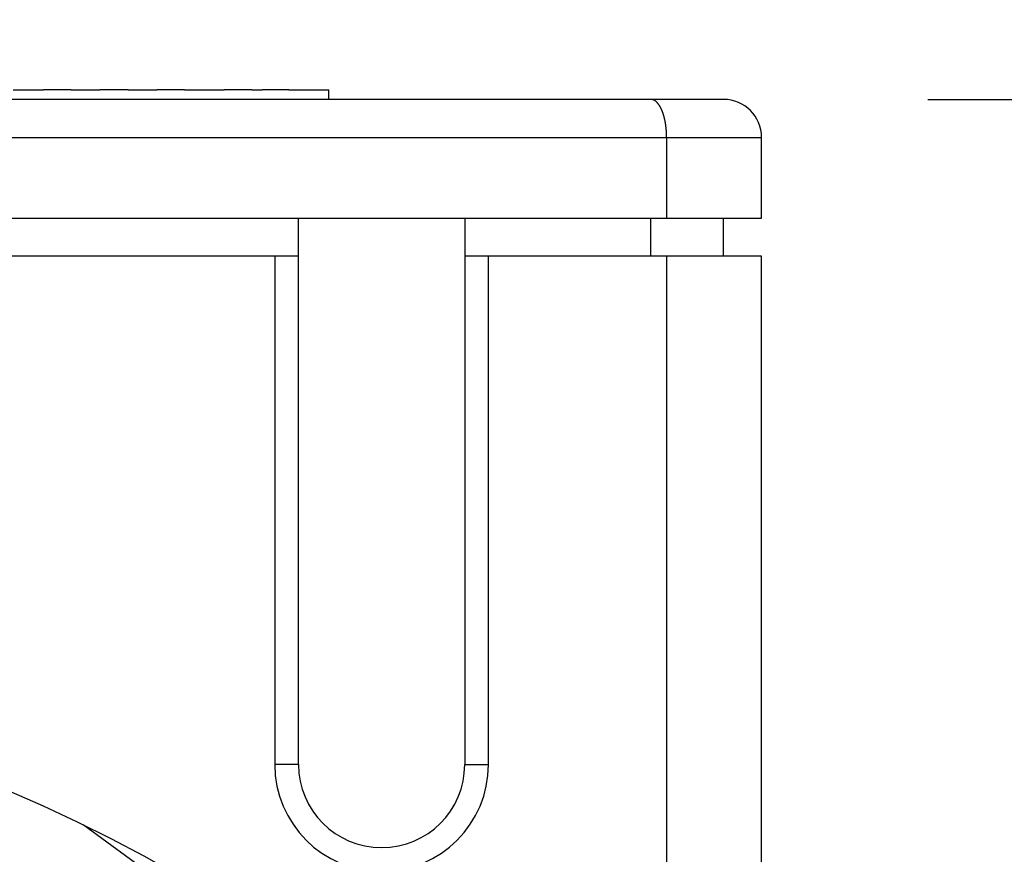
# Model space of a CAD drawing. Extents: x 0 to 752, y 0 to 559.
# Drawn here: x 683 to 704, y 475 to 492 of the extents above; entities that cross this region are included whole.
import ezdxf

# ---------------------------------------------------------------- set-up
doc = ezdxf.new("R2010")
doc.units = 0
doc.header["$LTSCALE"] = 4.3
doc.header["$MEASUREMENT"] = 0
doc.layers.get('DEFPOINTS').update_dxf_attribs({"linetype": 'CONTINUOUS'})
for name, color, linetype in [('AM_0', 2, 'CONTINUOUS'), ('AM_4', 3, 'CONTINUOUS'), ('AM_5', 3, 'CONTINUOUS')]:
    doc.layers.add(name, color=color, linetype=linetype)
doc.styles.get("Standard").update_dxf_attribs({"font": 'ISOCP.SHX', "width": 0.9})
doc.dimstyles.new('AM_ISO', dxfattribs={"dimscale": 4.3, "dimtxt": 2.5, "dimasz": 2, "dimexe": 1, "dimexo": 1, "dimgap": 1.5, "dimtad": 1, "dimdsep": 46, "dimtxsty": 'STANDARD', "dimcen": 0, "dimclrd": 256, "dimclre": 256, "dimclrt": 7, "dimadec": 0, "dimazin": 0, "dimtp": 0.1, "dimtm": 0.1, "dimtfac": 0.71, "dimtmove": 2, "dimatfit": 3, "dimfxl": 1, "dimtolj": 1, "dimarcsym": 0})

# ---------------------------------------------------------------- blocks, each defined once
blk = doc.blocks.new('*U31')
at = {"layer": 'AM_5', "color": 7, "width": 0.9}
blk.add_text('28.5', height=10.75, dxfattribs=at).set_placement((672.527, 513.553))
blk = doc.blocks.new('*D30')
at = {"layer": 'AM_5'}
for p, q in [((669.964, 473.776), (669.964, 511.403)), ((698.464, 494.014), (698.464, 511.403)), ((661.364, 507.103), (652.764, 507.103)), ((698.464, 507.103), (669.964, 507.103)), ((707.064, 507.103), (715.664, 507.103))]:
    blk.add_line(p, q, dxfattribs=at)
for points in [[(661.364, 508.536), (661.364, 505.67), (669.964, 507.103)], [(707.064, 508.536), (707.064, 505.67), (698.464, 507.103)]]:
    blk.add_solid(points, dxfattribs=at)
at = {"layer": 'DEFPOINTS', "color": 0}
for p in [(669.964, 507.103), (698.464, 489.714), (669.964, 469.476)]:
    blk.add_point(p, dxfattribs=at)
at = {"layer": 'AM_0'}
blk.add_blockref('*U31', (0, 0), dxfattribs=at)
blk = doc.blocks.new('*U33')
at = {"layer": 'AM_5', "color": 7, "width": 0.9}
blk.add_text('40', height=10.75, dxfattribs=at).set_placement((671.204, 545.003))
blk = doc.blocks.new('*D32')
at = {"layer": 'AM_5'}
for p, q in [((658.464, 494.014), (658.464, 542.853)), ((698.464, 494.014), (698.464, 542.853)), ((689.864, 538.553), (667.064, 538.553))]:
    blk.add_line(p, q, dxfattribs=at)
for points in [[(667.064, 539.986), (667.064, 537.12), (658.464, 538.553)], [(689.864, 539.986), (689.864, 537.12), (698.464, 538.553)]]:
    blk.add_solid(points, dxfattribs=at)
at = {"layer": 'DEFPOINTS', "color": 0}
for p in [(658.464, 538.553), (658.464, 489.714), (698.464, 489.714)]:
    blk.add_point(p, dxfattribs=at)
at = {"layer": 'AM_0'}
blk.add_blockref('*U33', (0, 0), dxfattribs=at)
blk = doc.blocks.new('*U35')
at = {"layer": 'AM_5', "color": 7, "width": 0.9}
blk.add_text('44.5', height=10.75, rotation=90, dxfattribs=at).set_placement((730.514, 455.486))
blk = doc.blocks.new('*D34')
at = {"layer": 'AM_5'}
for p, q in [((701.964, 490.514), (741.264, 490.514)), ((736.964, 481.914), (736.964, 454.614)), ((706.764, 446.014), (741.264, 446.014))]:
    blk.add_line(p, q, dxfattribs=at)
for points in [[(735.531, 481.914), (738.398, 481.914), (736.964, 490.514)], [(735.531, 454.614), (738.398, 454.614), (736.964, 446.014)]]:
    blk.add_solid(points, dxfattribs=at)
at = {"layer": 'DEFPOINTS', "color": 0}
for p in [(697.664, 490.514), (702.464, 446.014), (736.964, 446.014)]:
    blk.add_point(p, dxfattribs=at)
at = {"layer": 'AM_0'}
blk.add_blockref('*U35', (0, 0), dxfattribs=at)

msp = doc.modelspace()

# ---------------------------------------------------------------- linework, layer by layer
at = {"layer": 'AM_0'}
for p, q in [((697.664, 490.514), (659.264, 490.514)), ((682.705, 490.714), (683.347, 490.714)), ((683.928, 490.714), (683.347, 490.714)), ((683.928, 490.714), (684.527, 490.714)), ((685.13, 490.714), (684.527, 490.714)), ((685.13, 490.714), (685.728, 490.714)), ((686.31, 490.714), (685.728, 490.714)), ((686.31, 490.714), (686.311, 490.714)), ((686.31, 490.714), (686.31, 490.714)), ((686.31, 490.714), (686.31, 490.714)), ((686.311, 490.714), (686.313, 490.714)), ((686.313, 490.714), (686.315, 490.714)), ((686.315, 490.714), (686.317, 490.714)), ((686.317, 490.714), (686.32, 490.714)), ((686.32, 490.714), (686.323, 490.714)), ((686.323, 490.714), (686.326, 490.714)), ((686.326, 490.714), (686.33, 490.714)), ((686.33, 490.714), (686.335, 490.714)), ((686.335, 490.714), (686.34, 490.714)), ((686.34, 490.714), (686.345, 490.714)), ((686.345, 490.714), (686.351, 490.714)), ((686.351, 490.714), (686.358, 490.714)), ((686.358, 490.714), (686.364, 490.714)), ((686.364, 490.714), (686.372, 490.714)), ((686.372, 490.714), (686.379, 490.714)), ((686.379, 490.714), (686.387, 490.714)), ((686.387, 490.714), (686.395, 490.714)), ((686.395, 490.714), (686.404, 490.714)), ((686.404, 490.714), (686.413, 490.714)), ((686.413, 490.714), (686.422, 490.714)), ((686.422, 490.714), (686.442, 490.714)), ((686.442, 490.714), (686.452, 490.714)), ((686.452, 490.714), (686.463, 490.714)), ((686.463, 490.714), (686.473, 490.714)), ((686.473, 490.714), (686.484, 490.714)), ((686.484, 490.714), (686.496, 490.714)), ((686.496, 490.714), (686.507, 490.714)), ((686.507, 490.714), (686.519, 490.714)), ((686.519, 490.714), (686.531, 490.714)), ((686.531, 490.714), (686.543, 490.714)), ((686.543, 490.714), (686.555, 490.714)), ((686.555, 490.714), (686.568, 490.714)), ((686.568, 490.714), (686.581, 490.714)), ((686.581, 490.714), (686.594, 490.714)), ((686.594, 490.714), (686.608, 490.714)), ((686.608, 490.714), (686.621, 490.714)), ((686.621, 490.714), (686.634, 490.714)), ((686.634, 490.714), (686.648, 490.714)), ((686.648, 490.714), (686.661, 490.714)), ((686.661, 490.714), (686.675, 490.714)), ((686.675, 490.714), (686.689, 490.714)), ((686.689, 490.714), (686.702, 490.714)), ((686.702, 490.714), (686.716, 490.714)), ((686.716, 490.714), (686.744, 490.714)), ((686.744, 490.714), (686.758, 490.714)), ((686.758, 490.714), (686.772, 490.714)), ((686.772, 490.714), (686.785, 490.714)), ((686.785, 490.714), (686.799, 490.714)), ((686.799, 490.714), (686.813, 490.714)), ((686.813, 490.714), (686.826, 490.714)), ((686.826, 490.714), (686.839, 490.714)), ((686.839, 490.714), (686.853, 490.714)), ((686.853, 490.714), (686.866, 490.714)), ((686.866, 490.714), (686.879, 490.714)), ((686.879, 490.714), (686.892, 490.714)), ((686.892, 490.714), (686.905, 490.714)), ((686.905, 490.714), (686.917, 490.714)), ((686.917, 490.714), (686.929, 490.714)), ((686.929, 490.714), (686.941, 490.714)), ((686.941, 490.714), (686.953, 490.714)), ((686.953, 490.714), (686.964, 490.714)), ((686.964, 490.714), (686.976, 490.714)), ((686.976, 490.714), (686.987, 490.714)), ((686.987, 490.714), (686.998, 490.714)), ((686.998, 490.714), (687.008, 490.714)), ((687.008, 490.714), (687.018, 490.714)), ((687.018, 490.714), (687.038, 490.714)), ((687.038, 490.714), (687.047, 490.714)), ((687.047, 490.714), (687.056, 490.714)), ((687.056, 490.714), (687.065, 490.714)), ((687.065, 490.714), (687.073, 490.714)), ((687.073, 490.714), (687.081, 490.714)), ((687.081, 490.714), (687.089, 490.714)), ((687.089, 490.714), (687.096, 490.714)), ((687.096, 490.714), (687.103, 490.714)), ((687.103, 490.714), (687.109, 490.714)), ((687.109, 490.714), (687.115, 490.714)), ((687.115, 490.714), (687.12, 490.714)), ((687.12, 490.714), (687.125, 490.714)), ((687.125, 490.714), (687.13, 490.714)), ((687.13, 490.714), (687.134, 490.714)), ((687.134, 490.714), (687.138, 490.714)), ((687.138, 490.714), (687.141, 490.714)), ((687.141, 490.714), (687.143, 490.714)), ((687.143, 490.714), (687.146, 490.714)), ((687.146, 490.714), (687.147, 490.714)), ((687.147, 490.714), (687.149, 490.714)), ((687.149, 490.714), (687.15, 490.714)), ((687.15, 490.714), (687.151, 490.714)), ((687.15, 490.714), (687.15, 490.714)), ((687.73, 490.714), (687.151, 490.714)), ((687.73, 490.714), (687.736, 490.714)), ((687.736, 490.714), (687.742, 490.714)), ((687.742, 490.714), (687.748, 490.714)), ((687.748, 490.714), (687.754, 490.714)), ((687.754, 490.714), (687.759, 490.714)), ((687.759, 490.714), (687.765, 490.714)), ((687.765, 490.714), (687.771, 490.714)), ((687.771, 490.714), (687.777, 490.714)), ((687.777, 490.714), (687.782, 490.714)), ((687.782, 490.714), (687.788, 490.714)), ((687.788, 490.714), (687.793, 490.714)), ((687.793, 490.714), (687.799, 490.714)), ((687.799, 490.714), (687.804, 490.714)), ((687.804, 490.714), (687.81, 490.714)), ((687.81, 490.714), (687.815, 490.714)), ((687.815, 490.714), (687.82, 490.714)), ((687.82, 490.714), (687.825, 490.714)), ((687.825, 490.714), (687.83, 490.714)), ((687.83, 490.714), (687.834, 490.714)), ((687.834, 490.714), (687.839, 490.714)), ((687.839, 490.714), (687.844, 490.714)), ((687.844, 490.714), (687.848, 490.714)), ((687.848, 490.714), (687.852, 490.714)), ((687.852, 490.714), (687.861, 490.714)), ((687.861, 490.714), (687.865, 490.714)), ((687.865, 490.714), (687.869, 490.714)), ((687.869, 490.714), (687.872, 490.714)), ((687.872, 490.714), (687.876, 490.714)), ((687.876, 490.714), (687.88, 490.714)), ((687.88, 490.714), (687.883, 490.714)), ((687.883, 490.714), (687.886, 490.714)), ((687.886, 490.714), (687.889, 490.714)), ((687.889, 490.714), (687.892, 490.714)), ((687.892, 490.714), (687.894, 490.714)), ((687.894, 490.714), (687.897, 490.714)), ((687.897, 490.714), (687.899, 490.714)), ((687.899, 490.714), (687.901, 490.714)), ((687.901, 490.714), (687.903, 490.714)), ((687.903, 490.714), (687.904, 490.714)), ((687.904, 490.714), (687.906, 490.714)), ((687.906, 490.714), (687.907, 490.714)), ((687.907, 490.714), (687.908, 490.714)), ((687.908, 490.714), (687.909, 490.714)), ((687.909, 490.714), (687.91, 490.714)), ((687.909, 490.714), (687.909, 490.714)), ((687.91, 490.714), (687.951, 490.714)), ((687.91, 490.714), (687.91, 490.714)), ((688.511, 490.714), (687.951, 490.714)), ((688.511, 490.714), (688.512, 490.714)), ((688.511, 490.714), (688.511, 490.714)), ((688.512, 490.714), (688.513, 490.714)), ((688.513, 490.714), (688.514, 490.714)), ((688.514, 490.714), (688.516, 490.714)), ((688.516, 490.714), (688.518, 490.714)), ((688.518, 490.714), (688.521, 490.714)), ((688.521, 490.714), (688.524, 490.714)), ((688.524, 490.714), (688.528, 490.714)), ((688.528, 490.714), (688.532, 490.714)), ((688.532, 490.714), (688.536, 490.714)), ((688.536, 490.714), (688.541, 490.714)), ((688.541, 490.714), (688.547, 490.714)), ((688.547, 490.714), (688.553, 490.714)), ((688.553, 490.714), (688.559, 490.714)), ((688.559, 490.714), (688.566, 490.714)), ((688.566, 490.714), (688.573, 490.714)), ((688.573, 490.714), (688.58, 490.714)), ((688.58, 490.714), (688.588, 490.714)), ((688.588, 490.714), (688.596, 490.714)), ((688.596, 490.714), (688.605, 490.714)), ((688.605, 490.714), (688.614, 490.714)), ((688.614, 490.714), (688.623, 490.714)), ((688.623, 490.714), (688.643, 490.714)), ((688.643, 490.714), (688.653, 490.714)), ((688.653, 490.714), (688.664, 490.714)), ((688.664, 490.714), (688.675, 490.714)), ((688.675, 490.714), (688.686, 490.714)), ((688.686, 490.714), (688.697, 490.714)), ((688.697, 490.714), (688.708, 490.714)), ((688.708, 490.714), (688.72, 490.714)), ((688.72, 490.714), (688.732, 490.714)), ((688.732, 490.714), (688.744, 490.714)), ((688.744, 490.714), (688.757, 490.714)), ((688.757, 490.714), (688.769, 490.714)), ((688.769, 490.714), (688.782, 490.714)), ((688.782, 490.714), (688.796, 490.714)), ((688.796, 490.714), (688.809, 490.714)), ((688.809, 490.714), (688.822, 490.714)), ((688.822, 490.714), (688.835, 490.714)), ((688.835, 490.714), (688.849, 490.714)), ((688.849, 490.714), (688.862, 490.714)), ((688.862, 490.714), (688.876, 490.714)), ((688.876, 490.714), (688.89, 490.714)), ((688.89, 490.714), (688.904, 490.714)), ((688.904, 490.714), (688.917, 490.714)), ((688.917, 490.714), (688.945, 490.714)), ((688.945, 490.714), (688.959, 490.714)), ((688.959, 490.714), (688.973, 490.714)), ((688.973, 490.714), (688.987, 490.714)), ((688.987, 490.714), (689, 490.714)), ((689, 490.714), (689.014, 490.714)), ((689.014, 490.714), (689.027, 490.714)), ((689.027, 490.714), (689.041, 490.714)), ((689.041, 490.714), (689.054, 490.714)), ((689.054, 490.714), (689.067, 490.714)), ((689.067, 490.714), (689.08, 490.714)), ((689.08, 490.714), (689.093, 490.714)), ((689.093, 490.714), (689.106, 490.714)), ((689.106, 490.714), (689.118, 490.714)), ((689.118, 490.714), (689.13, 490.714)), ((689.13, 490.714), (689.142, 490.714)), ((689.142, 490.714), (689.154, 490.714)), ((689.154, 490.714), (689.166, 490.714)), ((689.166, 490.714), (689.177, 490.714)), ((689.177, 490.714), (689.188, 490.714)), ((689.188, 490.714), (689.199, 490.714)), ((689.199, 490.714), (689.209, 490.714)), ((689.209, 490.714), (689.22, 490.714)), ((689.22, 490.714), (689.239, 490.714)), ((689.239, 490.714), (689.249, 490.714)), ((689.249, 490.714), (689.258, 490.714)), ((689.258, 490.714), (689.266, 490.714)), ((689.266, 490.714), (689.275, 490.714)), ((689.275, 490.714), (689.282, 490.714)), ((689.282, 490.714), (689.29, 490.714)), ((689.29, 490.714), (689.297, 490.714)), ((689.297, 490.714), (689.304, 490.714)), ((689.304, 490.714), (689.31, 490.714)), ((689.31, 490.714), (689.316, 490.714)), ((689.316, 490.714), (689.322, 490.714)), ((689.322, 490.714), (689.327, 490.714)), ((689.327, 490.714), (689.331, 490.714)), ((689.331, 490.714), (689.335, 490.714)), ((689.335, 490.714), (689.339, 490.714)), ((689.339, 490.714), (689.342, 490.714)), ((689.342, 490.714), (689.345, 490.714)), ((689.345, 490.714), (689.347, 490.714)), ((689.347, 490.714), (689.349, 490.714)), ((689.349, 490.714), (689.35, 490.714)), ((689.35, 490.714), (689.351, 490.714)), ((689.351, 490.714), (689.352, 490.714)), ((689.352, 490.514), (689.352, 490.714)), ((689.352, 490.714), (689.352, 490.714)), ((698.464, 488.014), (698.464, 489.714)), ((658.464, 488.014), (698.464, 488.014)), ((688.714, 476.514), (688.714, 488.014)), ((692.214, 488.014), (692.214, 476.514)), ((696.133, 487.214), (696.133, 488.014)), ((697.664, 487.214), (697.664, 488.014)), ((688.714, 487.214), (658.464, 487.214)), ((698.464, 487.214), (692.214, 487.214)), ((698.464, 469.118), (698.464, 487.214)), ((693.368, 468.565), (684.179, 475.241))]:
    msp.add_line(p, q, dxfattribs=at)
msp.add_circle((669.964, 446.014), 32.5, dxfattribs=at)
for centre, radius, start, end in [((697.664, 489.714), 0.8, 0, 90), ((690.464, 476.514), 1.75, 180, 0)]:
    msp.add_arc(centre, radius, start, end, dxfattribs=at)
at = {"layer": 'AM_4'}
for p, q in [((658.464, 489.714), (698.464, 489.714)), ((696.464, 489.714), (696.464, 488.014)), ((688.214, 487.214), (688.214, 476.514)), ((692.714, 476.514), (692.714, 487.214)), ((696.464, 487.214), (696.464, 467.471)), ((688.714, 476.514), (688.214, 476.514)), ((692.214, 476.514), (692.714, 476.514))]:
    msp.add_line(p, q, dxfattribs=at)
msp.add_polyline3d([(696.464, 489.714, 0), (696.464, 489.724, 0), (696.464, 489.734, 0), (696.464, 489.744, 0), (696.464, 489.753, 0), (696.464, 489.763, 0), (696.464, 489.773, 0), (696.463, 489.783, 0), (696.463, 489.793, 0), (696.462, 489.802, 0), (696.462, 489.812, 0), (696.461, 489.822, 0), (696.461, 489.831, 0), (696.46, 489.841, 0), (696.46, 489.851, 0), (696.459, 489.861, 0), (696.458, 489.87, 0), (696.457, 489.88, 0), (696.456, 489.889, 0), (696.456, 489.899, 0), (696.455, 489.908, 0), (696.454, 489.918, 0), (696.452, 489.927, 0), (696.451, 489.937, 0), (696.45, 489.946, 0), (696.449, 489.956, 0), (696.448, 489.965, 0), (696.446, 489.974, 0), (696.445, 489.984, 0), (696.444, 489.993, 0), (696.442, 490.002, 0), (696.441, 490.011, 0), (696.439, 490.02, 0), (696.438, 490.029, 0), (696.436, 490.038, 0), (696.434, 490.047, 0), (696.433, 490.056, 0), (696.431, 490.065, 0), (696.429, 490.074, 0), (696.427, 490.083, 0), (696.425, 490.091, 0), (696.423, 490.1, 0), (696.421, 490.108, 0), (696.419, 490.117, 0), (696.417, 490.125, 0), (696.415, 490.134, 0), (696.413, 490.142, 0), (696.411, 490.15, 0), (696.409, 490.159, 0), (696.406, 490.167, 0), (696.404, 490.175, 0), (696.402, 490.183, 0), (696.399, 490.191, 0), (696.397, 490.199, 0), (696.394, 490.206, 0), (696.392, 490.214, 0), (696.389, 490.222, 0), (696.387, 490.229, 0), (696.384, 490.237, 0), (696.381, 490.244, 0), (696.379, 490.251, 0), (696.376, 490.259, 0), (696.373, 490.266, 0), (696.37, 490.273, 0), (696.367, 490.28, 0), (696.365, 490.287, 0), (696.362, 490.293, 0), (696.359, 490.3, 0), (696.356, 490.307, 0), (696.353, 490.313, 0), (696.35, 490.32, 0), (696.346, 490.326, 0), (696.343, 490.333, 0), (696.34, 490.339, 0), (696.337, 490.345, 0), (696.334, 490.351, 0), (696.331, 490.357, 0), (696.327, 490.362, 0), (696.324, 490.368, 0), (696.321, 490.374, 0), (696.317, 490.379, 0), (696.314, 490.385, 0), (696.31, 490.39, 0), (696.307, 490.395, 0), (696.303, 490.4, 0), (696.3, 490.405, 0), (696.296, 490.41, 0), (696.293, 490.415, 0), (696.289, 490.42, 0), (696.286, 490.424, 0), (696.282, 490.429, 0), (696.278, 490.433, 0), (696.275, 490.437, 0), (696.271, 490.441, 0), (696.267, 490.445, 0), (696.264, 490.449, 0), (696.26, 490.453, 0), (696.256, 490.457, 0), (696.252, 490.46, 0), (696.249, 490.464, 0), (696.245, 490.467, 0), (696.241, 490.471, 0), (696.237, 490.474, 0), (696.233, 490.477, 0), (696.229, 490.48, 0), (696.225, 490.482, 0), (696.221, 490.485, 0), (696.218, 490.488, 0), (696.214, 490.49, 0), (696.21, 490.492, 0), (696.206, 490.495, 0), (696.202, 490.497, 0), (696.198, 490.499, 0), (696.194, 490.501, 0), (696.19, 490.502, 0), (696.186, 490.504, 0), (696.182, 490.505, 0), (696.178, 490.507, 0), (696.174, 490.508, 0), (696.17, 490.509, 0), (696.166, 490.51, 0), (696.162, 490.511, 0), (696.157, 490.512, 0), (696.153, 490.513, 0), (696.149, 490.513, 0), (696.145, 490.514, 0), (696.141, 490.514, 0), (696.137, 490.514, 0), (696.133, 490.514, 0)], dxfattribs=at)
msp.add_arc((690.464, 476.514), 2.25, 180, 0, dxfattribs=at)

# ---------------------------------------------------------------- dimensions: what is measured, and where the dimension line sits
at = {"layer": 'AM_5'}
for base, p2, override, picture, middle in [((658.464, 538.553), (658.464, 489.714), {"dimdec": 0}, '*D32', (678.464, 538.553)), ((669.964, 507.103), (669.964, 469.476), {"dimdec": 1}, '*D30', (684.214, 507.103))]:
    dim = msp.add_linear_dim(base=base, p1=(698.464, 489.714), p2=p2, angle=180, dimstyle='AM_ISO', override=override, dxfattribs=at)
    dim.commit()
    dim.dimension.update_dxf_attribs({"geometry": picture, "text_midpoint": middle, "dimtype": 128})
dim = msp.add_linear_dim(base=(736.964, 446.014), p1=(697.664, 490.514), p2=(702.464, 446.014), angle=90, dimstyle='AM_ISO', override={"dimdec": 1}, dxfattribs=at)
dim.commit()
dim.dimension.update_dxf_attribs({"geometry": '*D34', "text_midpoint": (725.139, 468.264)})

doc.saveas('drawing.dxf')
